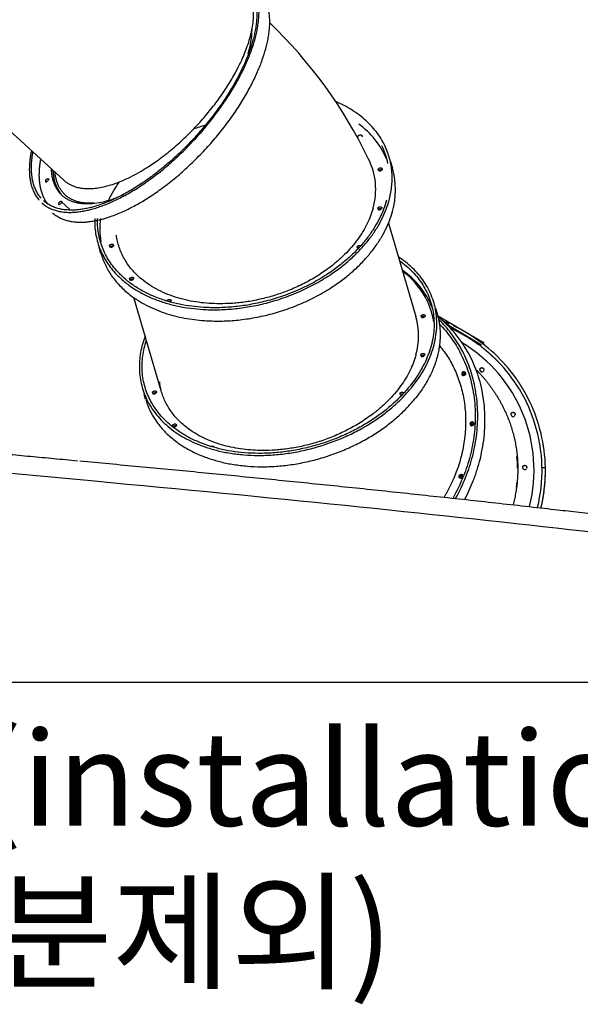
# Model space of a CAD drawing. Units: millimetres. Extents: x 15070 to 152964, y -76895 to 8202.
# Drawn here: x 87773 to 89378, y -76411 to -73592 of the extents above; entities that cross this region are included whole.
import ezdxf
from ezdxf.enums import TextEntityAlignment as Align

# ---------------------------------------------------------------- set-up
doc = ezdxf.new("R2010")
doc.units = ezdxf.units.MM
doc.header["$LTSCALE"] = 0.5
doc.layers.add('DIM', color=10, linetype='Continuous')
doc.styles.get("Standard").update_dxf_attribs({"font": 'Gulim.ttf'})

msp = doc.modelspace()

# ---------------------------------------------------------------- linework, layer by layer
for p, q in [((87898.9, -74051.5), (87363.5, -73561.6)), ((88834.3, -73996.1), (88840.5, -74017.3)), ((87915.4, -74134.3), (87892.3, -74113.2)), ((88829.1, -74174.2), (88907.6, -74442.2)), ((88005.5, -74261.8), (87999, -74239.5)), ((88177.9, -74654.6), (88099.8, -74387.8)), ((88963.7, -74418.3), (88968.1, -74433.3)), ((88969.8, -74439.2), (89102.8, -74517.4)), ((88993.1, -74462.2), (89095.7, -74522.5)), ((88133.4, -74678.8), (88129.3, -74664.7)), ((88328.2, -74814.2), (88328.6, -74815.6))]:
    msp.add_line(p, q)
msp.add_lwpolyline([(88771.2, -73989.3, 0.088889), (88488.9, -73600.7, 0.088889)], format="xyb")
for centre, radius, start, end in [((88172.7, -73613.4), 265.5, 343.2535, 358.8), ((88450.1, -74408.9), 534.9, 105.802, 109.6377), ((88607.2, -74081), 234.2, 23.0069, 54.3029), ((88623.8, -74045.6), 207.9, 11.6689, 26.4728), ((88599.4, -74077.4), 193.1, 343.6843, 27.1344), ((87979.3, -74023.2), 111.5, 179.914, 217.5035), ((88803, -74021.2), 3.84, 170.7531, 281.7072), ((88804.1, -74017.8), 7.18, 267.2163, 336.6062), ((88622.1, -74079.1), 226.9, 344.0305, 15.8106), ((87851.7, -74054.9), 5.4, 146.1323, 183.3692), ((87847.8, -74055), 1.5, 205.3901, 279.4812), ((87845.6, -74046.8), 9.98, 284.3265, 332.2374), ((88291.8, -74227.1), 289.7, 143.9122, 156.0015), ((87950.2, -73840.9), 279.2, 275.1512, 295.7173), ((87889.4, -74119.5), 5.4, 146.1323, 183.3692), ((87885.4, -74119.6), 1.5, 205.3901, 279.4812), ((87883.2, -74111.4), 9.98, 284.3265, 332.2374), ((88801.9, -74132.3), 3.84, 170.7531, 281.7072), ((88803, -74128.9), 7.18, 267.2163, 336.6062), ((88221.1, -74190.1), 219.2, 172.4709, 189.859), ((88033.4, -74239.8), 3.84, 170.7531, 281.7072), ((88034.6, -74236.4), 7.18, 267.2163, 336.6062), ((88742.5, -74243.2), 3.84, 170.7531, 281.7072), ((88746.8, -74250.6), 7.57, 94.9934, 145.3345), ((88736, -74502.9), 234.7, 21.6779, 55.5633), ((88739.3, -74493.5), 222.7, 9.3941, 54.138), ((88091, -74334.2), 3.84, 170.7531, 281.7072), ((88092.1, -74330.8), 7.18, 267.2163, 336.6062), ((88200.9, -74395.5), 5.45, 300.2778, 341.8508), ((88717.4, -74497.2), 198, 344.0199, 16.1278), ((88926, -74441.3), 3.84, 170.7531, 281.7072), ((88930.3, -74448.7), 7.55, 95.652, 145.396), ((88927.1, -74437.9), 7.18, 267.2163, 336.6062), ((88930.6, -74439), 3.47, 198.4634, 246.4106), ((88818.3, -74885.1), 460.7, 35.2132, 58.8693), ((88820.5, -74881.8), 425.5, 345.814, 58.865), ((88818.2, -74884.6), 451.3, 52.0567, 56.5897), ((88925, -74552.4), 3.84, 170.7531, 281.7072), ((88926.1, -74549), 7.18, 267.2163, 336.6062), ((88819.2, -74883.6), 449.9, 31.4181, 43.8944), ((89043.9, -74606.3), 5.27, 153.8914, 246.9618), ((89044.8, -74605.8), 6, 76.4005, 161.5164), ((89048, -74608.1), 6.17, 157.6578, 199.5297), ((89047.9, -74607.7), 6, 76.4005, 161.5164), ((89051.6, -74610), 6.66, 109.6557, 159.0465), ((89096.4, -74594.3), 5.98, 164.9168, 248.6786), ((89096.4, -74594.3), 6, 249.0234, 332.2421), ((88356.8, -74604.7), 185.7, 187.544, 194.0646), ((89051.3, -74610), 6.37, 158.0507, 190.1496), ((88156.5, -74659.9), 3.84, 170.7531, 281.7072), ((88157.6, -74656.5), 7.18, 267.2163, 336.6062), ((88865.5, -74663.3), 3.84, 170.7531, 281.7072), ((88820.9, -74882.7), 448, 11.6303, 25.6256), ((88821.2, -74883.5), 457.4, 1.1602, 25.7955), ((89067.6, -74750), 5.27, 153.8914, 246.9618), ((89068.5, -74749.6), 6, 76.4005, 161.5164), ((89071.6, -74751.4), 6, 76.4005, 161.5164), ((89075.3, -74753.8), 6.66, 109.6557, 159.0465), ((89185.6, -74722.1), 5.98, 164.9168, 248.6786), ((89185.6, -74722.1), 6, 249.0234, 332.2421), ((88214, -74754.4), 3.84, 170.7531, 281.7072), ((88215.1, -74750.9), 7.18, 267.2163, 336.6062), ((89071.6, -74751.9), 6.17, 157.6578, 199.5297), ((89074.9, -74753.8), 6.37, 158.0507, 190.1496), ((88821.9, -74882.5), 446.9, 1.1123, 11.629), ((88821.8, -74881.7), 377.2, 0.8811, 5.877), ((89218.9, -74874), 5.98, 164.9168, 248.6786), ((89219, -74874), 6, 249.0234, 332.2421), ((88822.6, -74882.5), 446.3, 346.2257, 1.1121), ((88822.3, -74883.4), 456.3, 351.9403, 1.1112), ((88583.1, -74716.6), 495.7, 330.3329, 338.5016), ((88581.1, -74715.4), 504.9, 330.6658, 338.5069), ((89036.1, -74899.2), 6, 256.4005, 341.5164), ((89044.1, -74903.8), 6.37, 158.0507, 190.1496), ((89044.4, -74903.8), 6.66, 109.6557, 159.0465), ((89037, -74898.8), 5.26, 333.8185, 67.6956), ((88602.4, -74727.8), 504.4, 331.8797, 338.5091), ((88822.4, -74883.4), 456.2, 350.2985, 355.9359)]:
    msp.add_arc(centre, radius, start, end)
for points, weights, degree in [([(88446.7, -73647.1), (88479.8, -73525.9), (88422.6, -73474)], [1, 0.862706303681, 0.854125447661], 2), ([(88418, -73480.6), (88473.1, -73531.8), (88440.9, -73649.8)], [0.85424178235, 0.863593940318, 1], 2), ([(88477.5, -73675.2), (88510.5, -73554.1), (88453.4, -73502.2)], [1, 0.862706303681, 0.854125447661], 2), ([(88436.7, -73636.8), (88437.1, -73630.3), (88437.1, -73624.2)], [0.926628142217, 0.919343791724, 0.912785571132], 2), ([(88830.8, -74109.2), (88883.8, -73914.8), (88677.9, -73826.3)], [1, 0.796668780266, 0.875649217224], 2), ([(88753.2, -73926.1), (88753, -73926.7), (88752.7, -73927.2)], [1, 0.952343550002, 0.920195395044], 2), ([(87806.1, -73966.6), (87786.8, -74061.5), (87828.5, -74108.9)], [0.970813479178, 0.869933801146, 0.855841618865], 2), ([(87834.1, -74103.1), (87794.9, -74058.6), (87810.7, -73970.8)], [0.855841618865, 0.869315415647, 0.962127101015], 2), ([(87832.3, -73990.5), (87817.4, -74073.3), (87851.6, -74118)], [0.872071228063, 0.837279746403, 0.867854817293], 2), ([(87975.3, -74119), (87868, -74125.6), (87863.6, -74019.2)], [1, 0.836591411727, 0.855517988669], 2), ([(87986.2, -74116.9), (87883.3, -74125.4), (87873.7, -74028.4)], [0.890175773164, 0.813434599073, 0.897502399917], 2), ([(87898.9, -74051.5), (87928.3, -74078.3), (87979.9, -74075.2)], [0.878594173029, 0.914110286853, 1], 2), ([(88784.7, -74131.6), (88709.6, -74407.1), (88345.1, -74405.4)], [1, 0.707110330555, 0.99999290135], 2), ([(88345.1, -74405.4), (88075.5, -74404.1), (88049.6, -74209)], [1, 0.765529789644, 0.906461097747], 2), ([(88897.6, -74642.4), (89078.3, -74416.3), (88857.5, -74271)], [1, 0.757481617685, 0.916578308597], 2), ([(88860.6, -74281.8), (89062.5, -74425.7), (88891, -74640.2)], [0.908754195034, 0.763642486656, 1], 2), ([(88968.1, -74433.3), (89003.9, -74553.6), (88907.1, -74674.7)], [0.853553390593, 0.853553390593, 1], 2), ([(88932.5, -74442.8), (88931.1, -74442.9), (88929.9, -74442.5)], [0.874339287905, 0.908726066663, 1], 2), ([(89071.7, -74912.6), (89189.4, -74613.7), (88970.7, -74443.1)], [1, 0.764994801156, 0.907106175427], 2), ([(89050.9, -74900.4), (89158.8, -74626.3), (88973.1, -74450.8)], [1, 0.780208246582, 0.89028698362], 2), ([(88974.7, -74463.4), (89147.3, -74636.4), (89044.3, -74898.2)], [0.885756235885, 0.784880269897, 1], 2), ([(89002.6, -74462.8), (88997.3, -74460.5), (88992, -74458.3), (88986.6, -74456.2)], [0.501176012429, 0.499800014474, 0.498486062064, 0.497234155199], 3), ([(89004.8, -74473.7), (89010.9, -74476.5), (89017, -74479.4), (89023, -74482.4)], [0.502790020416, 0.504498111016, 0.506295511921, 0.508182223131], 3), ([(89027.3, -74474.5), (89023.5, -74472.6), (89019.7, -74470.7), (89015.9, -74468.9)], [0.508182194483, 0.50702595831, 0.505903263772, 0.50481411087], 3), ([(89023, -74482.4), (89030.6, -74486.3), (89038.1, -74490.5)], [0.872453828024, 0.869994183671, 0.867854629812], 2), ([(89038.1, -74490.5), (89047.9, -74496), (89057.4, -74501.8), (89066.7, -74507.9)], [0.513229591294, 0.516716197587, 0.52046374271, 0.524472226664], 3), ([(88132, -74497.9), (88045.1, -74729.5), (88307.6, -74816.6)], [0.905728496604, 0.766141335528, 1], 2), ([(88311.9, -74811.2), (88064.2, -74729), (88135.5, -74509.9)], [1, 0.773086031021, 0.897767428616], 2), ([(89046, -74495), (89048.8, -74496.7), (89051.6, -74498.4)], [0.865659201677, 0.864910209133, 0.86420755713], 2), ([(89067.9, -74508.7), (89075, -74513.4), (89081.9, -74518.3), (89088.7, -74523.3)], [0.524995794961, 0.528110040961, 0.531380022753, 0.534805740336], 3), ([(89095.7, -74528.7), (89099.9, -74532), (89104.1, -74535.4), (89108.2, -74538.8)], [0.538507399563, 0.540789585372, 0.543136639873, 0.545548563068], 3), ([(89108.2, -74538.8), (89110.9, -74541.1), (89113.7, -74543.5)], [0.854536835422, 0.854303472294, 0.85412548426], 2), ([(89113.7, -74543.5), (89118, -74547.2), (89122.3, -74551.1), (89126.4, -74555)], [0.548891814213, 0.551592258341, 0.554370168369, 0.557225544298], 3), ([(88907.7, -74551.7), (88832.6, -74827.2), (88468.1, -74825.5)], [1, 0.707110330555, 0.99999290135], 2), ([(88931.1, -74553.3), (88930.8, -74553.2), (88930.6, -74553)], [1, 0.976454272582, 0.9566942339], 2), ([(88931.8, -74553.4), (88931.5, -74553.4), (88931.3, -74553.3)], [0.94919882721, 0.96703467075, 0.988196520486], 2), ([(89126.4, -74555), (89128.7, -74557.1), (89130.9, -74559.2)], [0.853593079246, 0.853553395521, 0.853553390594], 2), ([(89130.9, -74559.2), (89135.1, -74563.3), (89139.3, -74567.5), (89143.4, -74571.7)], [0.560351350679, 0.563426690534, 0.566588468316, 0.569836684026], 3), ([(89200.1, -74627.2), (89197.5, -74623.3), (89194.7, -74619.4)], [0.971691330171, 0.972737575079, 0.973888005607], 2), ([(89207, -74637.8), (89204.8, -74634.2), (89202.5, -74630.7), (89200.1, -74627.2)], [0.62962268343, 0.626396648085, 0.623222190721, 0.620099311337], 3), ([(88468.1, -74825.5), (88225.4, -74824.3), (88177.9, -74654.6)], [1, 0.783822314136, 0.886756091861], 2), ([(88307.6, -74816.6), (88663.8, -74934.8), (88897.6, -74642.4)], [1, 0.707106781187, 1], 2), ([(88891, -74640.2), (88661.5, -74927.2), (88311.9, -74811.2)], [1, 0.707106781187, 1], 2), ([(89203.1, -74649.1), (89209, -74658.7), (89214.4, -74668.4), (89219.5, -74678.2)], [0.636122987431, 0.645381605276, 0.655047559754, 0.665120850863], 3), ([(89211.9, -74645.7), (89209.5, -74641.7), (89207, -74637.8)], [0.967406138694, 0.96819478592, 0.969083406061], 2), ([(89228.1, -74674.6), (89223.1, -74664.8), (89217.7, -74655.2), (89211.9, -74645.7)], [0.665120672507, 0.655336589527, 0.645936789719, 0.636921273085], 3), ([(88133.7, -74679.8), (88169.6, -74800), (88317.1, -74849)], [0.853553390593, 0.853553390593, 1], 2), ([(88317.1, -74849), (88673.3, -74967.2), (88907.1, -74674.7)], [1, 0.707106781187, 1], 2), ([(88867.7, -74666.9), (88867, -74667), (88866.3, -74667)], [0.919768181987, 0.952026390406, 1], 2), ([(89219.5, -74678.2), (89222.2, -74683.6), (89224.8, -74689)], [0.877482590606, 0.879451813882, 0.881583091898], 2), ([(89233, -74684.4), (89230.6, -74679.5), (89228.1, -74674.6)], [0.962184489185, 0.962555622725, 0.963064540459], 2), ([(89268.8, -74873.8), (89272.9, -74873.7), (89276.4, -74873.9), (89277.9, -74874.2)], [0.956578168771, 0.816490620075, 0.781468757852, 0.851512582101], 3), ([(89278.1, -74904.1), (89278.6, -74894.1), (89278.7, -74884.3), (89278.5, -74874.5)], [0.898660488826, 0.917343654637, 0.936649592483, 0.956578302364], 3), ([(89197.3, -74918.1), (89196.2, -74929.6), (89194.3, -74941.1)], [0.911159575687, 0.91846833586, 0.926704391865], 2), ([(89195.7, -74930.6), (89196.6, -74924.3), (89197.1, -74918.1)], [0.946694418664, 0.951939024554, 0.957478944889], 2), ([(89267, -74985.5), (89268.3, -74979.8), (89269.5, -74974.1), (89270.6, -74968.5)], [0.770325018692, 0.778074052541, 0.785977299106, 0.794034758386], 3), ([(89268.4, -74979.4), (89269.1, -74975.8), (89269.9, -74972.1), (89270.6, -74968.5)], [0.778661853842, 0.783722216612, 0.788846518127, 0.794034758386], 3), ([(89270.6, -74968.5), (89271.3, -74964.5), (89272, -74960.5)], [0.929350377699, 0.931810384674, 0.934350231687], 2), ([(89272.1, -74960.3), (89272.8, -74955.9), (89273.5, -74951.6), (89274.1, -74947.3)], [0.805978096764, 0.812435380445, 0.818988097263, 0.82563624722], 3), ([(89266, -74989.9), (89266.3, -74988.4), (89266.7, -74987), (89267, -74985.5)], [0.764525422693, 0.766448926915, 0.768382125582, 0.770325018692], 3)]:
    msp.add_rational_spline(points, weights, degree=degree)
for points, weights, knots in [([(87979.9, -74075.2), (88207.4, -74061.1), (88382.9, -73757.1), (88493.5, -73565.5), (88411.9, -73490.8)], [1, 0.707106781187, 1, 0.793014912374, 0.878578943318], [-4178.318229, -4178.318229, -4178.318229, -3581.415625, -3581.415625, -3159.589752, -3159.589752, -3159.589752]), ([(87835.8, -74116.3), (87902, -74176.4), (88043.3, -74110.6), (88360.8, -73962.5), (88446.7, -73647.1)], [0.854125447661, 0.844400477505, 1, 0.707106781187, 1], [1003.591591, 1003.591591, 1003.591591, 1366.592804, 1366.592804, 2049.889206, 2049.889206, 2049.889206]), ([(88440.9, -73649.8), (88356.5, -73959.4), (88044.8, -74104.8), (87906.2, -74169.4), (87841.2, -74110.4)], [0.999972805379, 0.707120379128, 1, 0.844400477505, 0.854125447661], [670.761171, 670.761171, 670.761171, 1341.460063, 1341.460063, 1697.785392, 1697.785392, 1697.785392]), ([(87866.6, -74144.5), (87932.8, -74204.6), (88074, -74138.7), (88391.5, -73990.6), (88477.5, -73675.2)], [0.854125447661, 0.844400477505, 1, 0.707106781187, 1], [-4462.779627, -4462.779627, -4462.779627, -4099.778413, -4099.778413, -3416.482011, -3416.482011, -3416.482011]), ([(88741.6, -73926.1), (88743.6, -73921.5), (88748.6, -73921.8), (88750.6, -73921.3), (88752, -73922.7), (88753.5, -73924.1), (88753.2, -73926.1)], [1, 0.822194360133, 1, 0.88508084342, 1, 0.88508084342, 1], [0, 0, 0, 8.699607, 8.699607, 12.418166, 12.418166, 16.136725, 16.136725, 16.136725]), ([(88799.2, -74020.6), (88801.2, -74016), (88806.1, -74016.2), (88808.1, -74015.8), (88809.6, -74017.2), (88811, -74018.6), (88810.7, -74020.6)], [1, 0.822194360134, 1, 0.88508084342, 1, 0.88508084342, 1], [0, 0, 0, 8.699607, 8.699607, 12.418166, 12.418166, 16.136725, 16.136725, 16.136725]), ([(88801, -74024.4), (88803.4, -74021), (88807.5, -74021.1), (88809.1, -74021.1), (88810.2, -74021.7)], [1, 0.883164200042, 1, 0.900472939517, 0.868585791003], [0, 0, 0, 7.575862, 7.575862, 10.778464, 10.778464, 10.778464]), ([(87847.2, -74051.9), (87849.3, -74048), (87853.6, -74046.9), (87855.3, -74047.2), (87855.6, -74048.9), (87855.9, -74050.6), (87854.4, -74051.5)], [1, 0.913861184265, 1, 0.822170888005, 1, 0.822170888005, 1], [0, 0, 0, 8.348354, 8.348354, 11.357749, 11.357749, 14.367144, 14.367144, 14.367144]), ([(87884.9, -74116.5), (87886.9, -74112.6), (87891.2, -74111.5), (87892.9, -74111.8), (87893.2, -74113.5), (87893.5, -74115.2), (87892.1, -74116.1)], [1, 0.913861184266, 1, 0.822170888006, 1, 0.822170888006, 1], [0, 0, 0, 8.348354, 8.348354, 11.357749, 11.357749, 14.367144, 14.367144, 14.367144]), ([(87987.6, -74161.4), (87979, -74420.9), (88327.5, -74422.5), (88744.8, -74424.5), (88830.8, -74109.2)], [0.937091302017, 0.742946682456, 1, 0.707106781187, 1], [766.908019, 766.908019, 766.908019, 1366.592804, 1366.592804, 2049.889206, 2049.889206, 2049.889206]), ([(88823.1, -74109.1), (88738.7, -74418.7), (88329.1, -74416.7), (87988.3, -74415.1), (87995.4, -74161.6)], [1, 0.707106781187, 1, 0.74370933567, 0.935943255752], [670.730032, 670.730032, 670.730032, 1341.460063, 1341.460063, 1928.369675, 1928.369675, 1928.369675]), ([(88798.1, -74131.7), (88800.1, -74127.1), (88805.1, -74127.4), (88807, -74127), (88808.5, -74128.4), (88810, -74129.8), (88809.6, -74131.7)], [1, 0.822194360132, 1, 0.885080843418, 1, 0.885080843418, 1], [0, 0, 0, 8.699607, 8.699607, 12.418166, 12.418166, 16.136725, 16.136725, 16.136725]), ([(88005.5, -74261.8), (88061.7, -74453.6), (88337, -74454.9), (88754.3, -74456.9), (88840.3, -74141.5)], [0.88528812896, 0.785381220067, 1, 0.707106781187, 1], [-4600.466823, -4600.466823, -4600.466823, -4099.778413, -4099.778413, -3416.482011, -3416.482011, -3416.482011]), ([(88800, -74135.5), (88802.4, -74132.1), (88806.5, -74132.2), (88808, -74132.2), (88809.2, -74132.8)], [1, 0.883164200042, 1, 0.900472939516, 0.868585791002], [0, 0, 0, 7.575862, 7.575862, 10.778464, 10.778464, 10.778464]), ([(88029.6, -74239.1), (88031.6, -74234.6), (88036.6, -74234.8), (88038.6, -74234.4), (88040, -74235.8), (88041.5, -74237.2), (88041.2, -74239.2)], [1, 0.822194360135, 1, 0.88508084342, 1, 0.88508084342, 1], [0, 0, 0, 8.699607, 8.699607, 12.418166, 12.418166, 16.136725, 16.136725, 16.136725]), ([(88031.5, -74242.9), (88033.9, -74239.6), (88038, -74239.6), (88039.5, -74239.7), (88040.7, -74240.2)], [1, 0.883164200042, 1, 0.900472939516, 0.868585791002], [0, 0, 0, 7.575862, 7.575862, 10.778464, 10.778464, 10.778464]), ([(88738.7, -74242.5), (88740.6, -74238), (88745.6, -74238.2), (88747.7, -74238.1), (88749.3, -74239.5)], [1, 0.822194360135, 1, 0.932145041841, 1], [0, 0, 0, 8.699607, 8.699607, 12.725047, 12.725047, 12.725047]), ([(88087.2, -74333.6), (88089.2, -74329.1), (88094.1, -74329.3), (88096.1, -74328.9), (88097.6, -74330.3), (88099, -74331.7), (88098.7, -74333.7)], [1, 0.822194360135, 1, 0.885080843419, 1, 0.885080843419, 1], [0, 0, 0, 8.699607, 8.699607, 12.418166, 12.418166, 16.136725, 16.136725, 16.136725]), ([(88089, -74337.4), (88091.4, -74334), (88095.5, -74334.1), (88097.1, -74334.1), (88098.2, -74334.7)], [1, 0.883164200041, 1, 0.900472939516, 0.868585791002], [0, 0, 0, 7.575862, 7.575862, 10.778464, 10.778464, 10.778464]), ([(88194.5, -74397.1), (88196.5, -74392.5), (88201.5, -74392.8), (88203.4, -74392.4), (88204.9, -74393.8), (88206.4, -74395.2), (88206, -74397.1)], [1, 0.822194360133, 1, 0.885080843419, 1, 0.885080843419, 1], [0, 0, 0, 8.699607, 8.699607, 12.418166, 12.418166, 16.136725, 16.136725, 16.136725]), ([(88198.6, -74398.7), (88200.6, -74397.6), (88202.9, -74397.6), (88204.4, -74397.6), (88205.6, -74398.2)], [1, 0.965420617665, 1, 0.900472939517, 0.868585791003], [0, 0, 0, 4.458899, 4.458899, 7.661501, 7.661501, 7.661501]), ([(88922.2, -74440.7), (88924.2, -74436.1), (88929.2, -74436.3), (88931.1, -74435.9), (88932.6, -74437.3), (88934.1, -74438.7), (88933.7, -74440.7)], [1, 0.822194360136, 1, 0.88508084342, 1, 0.88508084342, 1], [0, 0, 0, 8.699607, 8.699607, 12.418166, 12.418166, 16.136725, 16.136725, 16.136725]), ([(88921.2, -74551.8), (88923.1, -74547.2), (88928.1, -74547.5), (88930.1, -74547.1), (88931.5, -74548.5), (88933, -74549.9), (88932.7, -74551.8)], [1, 0.822194360134, 1, 0.885080843418, 1, 0.885080843418, 1], [0, 0, 0, 8.699607, 8.699607, 12.418166, 12.418166, 16.136725, 16.136725, 16.136725]), ([(88975, -74525), (89105, -74679.3), (89020.5, -74894), (89007.1, -74927.9), (88988.4, -74959.2)], [0.874375110745, 0.798333192131, 1, 0.996611267348, 1], [782.817739, 782.817739, 782.817739, 1193.805208, 1193.805208, 1266.519242, 1266.519242, 1266.519242]), ([(88923, -74555.6), (88925.4, -74552.2), (88929.5, -74552.3), (88930.2, -74552.3), (88930.8, -74552.4)], [1, 0.88316420004, 1, 0.953453373098, 0.921701137713], [0, 0, 0, 7.575862, 7.575862, 9.073649, 9.073649, 9.073649]), ([(89046.2, -74600), (89048.4, -74600.9), (89049.2, -74603), (89050, -74605.1), (89049, -74607.2), (89047.2, -74612.4), (89041.9, -74611.1)], [1, 0.917273879432, 1, 0.917273879432, 1, 0.736594153519, 1], [0, 0, 0, 4.310253, 4.310253, 8.620507, 8.620507, 17.532898, 17.532898, 17.532898]), ([(89079.7, -74593.5), (89134.4, -74648.6), (89165.9, -74719.6), (89221.9, -74846.7), (89185.8, -74980.8)], [1, 0.983409094455, 1, 0.942960495301, 1], [0, 0, 0, 153.609897, 153.609897, 420.646307, 420.646307, 420.646307]), ([(89090.8, -74592.2), (89093, -74586.6), (89098.6, -74588.8), (89100.9, -74589.7), (89101.9, -74592), (89102.9, -74594.2), (89102, -74596.5)], [1, 0.707537198126, 1, 0.923764660189, 1, 0.923764660189, 1], [0, 0, 0, 9.406777, 9.406777, 14.107698, 14.107698, 18.80862, 18.80862, 18.80862]), ([(89100.6, -74590.9), (89098.8, -74589), (89096.1, -74589), (89096, -74589), (89095.9, -74589)], [1, 0.913527922744, 1, 0.992917844639, 0.986178182182], [0, 0, 0, 5.046191, 5.046191, 5.274082, 5.274082, 5.274082]), ([(88152.7, -74659.3), (88154.7, -74654.7), (88159.6, -74654.9), (88161.6, -74654.5), (88163.1, -74655.9), (88164.5, -74657.3), (88164.2, -74659.3)], [1, 0.822194360134, 1, 0.88508084342, 1, 0.88508084342, 1], [0, 0, 0, 8.699607, 8.699607, 12.418166, 12.418166, 16.136725, 16.136725, 16.136725]), ([(88154.5, -74663), (88156.9, -74659.7), (88161, -74659.8), (88162.6, -74659.8), (88163.8, -74660.3)], [1, 0.883164200042, 1, 0.900472939516, 0.868585791002], [0, 0, 0, 7.575862, 7.575862, 10.778464, 10.778464, 10.778464]), ([(88861.7, -74662.6), (88863.7, -74658.1), (88868.6, -74658.3), (88871.9, -74658), (88873.2, -74661)], [1, 0.822194360136, 1, 0.806401586657, 1], [0, 0, 0, 8.699607, 8.699607, 14.360827, 14.360827, 14.360827]), ([(88863.6, -74666.4), (88865.9, -74663.1), (88870.1, -74663.1), (88870.6, -74663.1), (88871.1, -74663.2)], [1, 0.88316420004, 1, 0.961263414776, 0.932773041744], [0, 0, 0, 7.575862, 7.575862, 8.822336, 8.822336, 8.822336]), ([(89180, -74719.9), (89182.2, -74714.4), (89187.8, -74716.6), (89190.1, -74717.5), (89191.1, -74719.7), (89192.1, -74722), (89191.2, -74724.3)], [1, 0.707537198123, 1, 0.923764660188, 1, 0.923764660188, 1], [0, 0, 0, 9.406777, 9.406777, 14.107698, 14.107698, 18.80862, 18.80862, 18.80862]), ([(89189.8, -74718.7), (89188, -74716.7), (89185.3, -74716.8), (89185.2, -74716.8), (89185.1, -74716.8)], [1, 0.913527922743, 1, 0.992917844641, 0.986178182186], [0, 0, 0, 5.046191, 5.046191, 5.274082, 5.274082, 5.274082]), ([(89069.9, -74743.8), (89072, -74744.7), (89072.8, -74746.8), (89073.7, -74748.9), (89072.6, -74751), (89070.9, -74756.2), (89065.5, -74754.9)], [1, 0.917273879432, 1, 0.917273879432, 1, 0.73659415352, 1], [0, 0, 0, 4.310253, 4.310253, 8.620507, 8.620507, 17.532898, 17.532898, 17.532898]), ([(88210.2, -74753.7), (88212.2, -74749.2), (88217.2, -74749.4), (88219.1, -74749), (88220.6, -74750.4), (88222.1, -74751.8), (88221.7, -74753.8)], [1, 0.822194360133, 1, 0.885080843419, 1, 0.885080843419, 1], [0, 0, 0, 8.699607, 8.699607, 12.418166, 12.418166, 16.136725, 16.136725, 16.136725]), ([(88212.1, -74757.5), (88214.5, -74754.2), (88218.6, -74754.2), (88220.1, -74754.2), (88221.3, -74754.8)], [1, 0.883164200041, 1, 0.900472939516, 0.868585791002], [0, 0, 0, 7.575862, 7.575862, 10.778464, 10.778464, 10.778464]), ([(88320.4, -74813.9), (88322.3, -74812.9), (88324.5, -74812.9), (88326.3, -74812.6), (88327.7, -74813.7), (88329.1, -74814.8), (88329.2, -74816.5)], [1, 0.968034697175, 1, 0.915743687169, 1, 0.915743687169, 1], [0, 0, 0, 4.288211, 4.288211, 7.630124, 7.630124, 10.972037, 10.972037, 10.972037]), ([(89213.4, -74871.8), (89215.6, -74866.3), (89221.1, -74868.5), (89223.5, -74869.4), (89224.4, -74871.6), (89225.4, -74873.9), (89224.5, -74876.2)], [1, 0.707537198126, 1, 0.923764660188, 1, 0.923764660188, 1], [0, 0, 0, 9.406777, 9.406777, 14.107698, 14.107698, 18.80862, 18.80862, 18.80862]), ([(89223.2, -74870.6), (89221.3, -74868.6), (89218.7, -74868.7), (89218.6, -74868.7), (89218.5, -74868.7)], [1, 0.913527922743, 1, 0.99291784464, 0.986178182184], [0, 0, 0, 5.046191, 5.046191, 5.274082, 5.274082, 5.274082]), ([(89034.6, -74905), (89032.5, -74904.1), (89031.7, -74902), (89030.9, -74899.9), (89031.9, -74897.8), (89033.7, -74892.6), (89039, -74893.9)], [1, 0.918669854248, 1, 0.918669854248, 1, 0.73659415352, 1], [0, 0, 0, 4.281354, 4.281354, 8.562709, 8.562709, 17.4751, 17.4751, 17.4751]), ([(89034.9, -74904.1), (89034.1, -74901.8), (89035, -74899.6), (89036.8, -74894.4), (89042.1, -74895.7)], [1, 0.933980430754, 1, 0.736594153522, 1], [0, 0, 0, 4.509299, 4.509299, 13.42169, 13.42169, 13.42169])]:
    msp.add_rational_spline(points, weights, degree=2, knots=knots)
at = {"color": 251}
for points, weights, degree, knots in [([(67897.8, -74402.2), (67902.1, -74396.4), (67911.2, -74385.2), (67929.8, -74365.2), (67971.8, -74332.7), (68014.7, -74316.1), (68045.6, -74306.2), (68155.3, -74271.2), (68326, -74244.7), (68576.3, -74220.6), (68884.9, -74193), (69194.2, -74173.9), (69503.9, -74163.1), (69919.5, -74147.5), (70335.4, -74137.4), (70751.3, -74132.8), (71238.8, -74127), (71726.3, -74125.3), (72213.7, -74127.6), (72776.9, -74130), (73340.1, -74136), (73903.2, -74145.4), (74560.5, -74156.3), (75217.7, -74170.6), (75874.9, -74188.5), (76601.4, -74208.2), (77327.7, -74231.4), (78054, -74258.2), (78812.4, -74286.1), (79570.7, -74317.6), (80328.9, -74352.6), (81075.3, -74387.1), (81821.6, -74425.2), (82567.7, -74467), (83259.6, -74505.6), (83951.3, -74548), (84642.8, -74594.1), (85246.8, -74634.3), (85850.5, -74678.2), (86453.9, -74725.9), (86948.9, -74765), (87443.6, -74807.9), (87937.9, -74854.7)], [1, 1, 1, 1, 1, 1, 1, 1, 1, 1, 0.999752840178, 0.999752840178, 1, 0.999940852544, 0.999940852544, 1, 0.999977554913, 0.999977554913, 1, 0.999987434941, 0.999987434941, 1, 0.999990628521, 0.999990628521, 1, 0.999992124246, 0.999992124246, 1, 0.99999255471, 0.99999255471, 1, 0.999992076573, 0.999992076573, 1, 0.999990467442, 0.999990467442, 1, 0.999986948181, 0.999986948181, 1, 0.999979481695, 0.999979481695, 1], 3, [0, 0, 0, 0, 21.540633, 43.204114, 82.078003, 179.615011, 179.615011, 179.615011, 2466.294117, 2466.294117, 2466.294117, 3395.810877, 3395.810877, 3395.810877, 4643.612306, 4643.612306, 4643.612306, 6106.096616, 6106.096616, 6106.096616, 7795.650281, 7795.650281, 7795.650281, 9767.797567, 9767.797567, 9767.797567, 11948.056245, 11948.056245, 11948.056245, 14224.900894, 14224.900894, 14224.900894, 16466.662516, 16466.662516, 16466.662516, 18545.67102, 18545.67102, 18545.67102, 20361.539418, 20361.539418, 20361.539418, 21851.167826, 21851.167826, 21851.167826, 21851.167826]), ([(87944.8, -74855.4), (88620.4, -74917.1), (89294.5, -74993.1), (89814.2, -75051), (90331.4, -75127.7)], [1, 0.999943621467, 1, 0.999837018882, 1], 2, [0, 0, 0, 1356.713758, 1356.713758, 2402.405151, 2402.405151, 2402.405151])]:
    msp.add_rational_spline(points, weights, degree=degree, knots=knots, dxfattribs=at)
for points, knots in [([(67888.6, -74417.4), (67891.6, -74408.6), (67906, -74393.3), (67937.3, -74375.8), (67981.1, -74359), (68075.1, -74333), (68228.3, -74306.1), (68571.9, -74264.6), (69153.3, -74225.8), (70020, -74195.1), (71105.4, -74179.6), (72896.8, -74179.8), (75460.1, -74224.2), (78732, -74331.1), (82064.6, -74486.3), (85153.4, -74674.7), (87102.7, -74828.8), (87987.1, -74912.8)], [0, 0, 0, 0, 27.33465, 61.324692, 107.281731, 167.970993, 353.715603, 573.16376, 1206.428024, 2100.837363, 3175.006608, 4462.62095, 7475.253906, 10865.558167, 14283.22935, 17483.81372, 20148.921298, 20148.921298, 20148.921298, 20148.921298]), ([(87987.1, -74912.8), (88489.3, -74959.2), (89401.4, -75052.2), (90100.4, -75142.9), (90391.3, -75187)], [38745.873029, 38745.873029, 38745.873029, 38745.873029, 40904.653114, 43065.763816, 43065.763816, 43065.763816, 43065.763816])]:
    msp.add_open_spline(points, degree=3, knots=knots, dxfattribs=at)
msp.add_open_spline([(89090.6, -74596), (89092.8, -74597.4), (89094.9, -74598.9), (89097, -74600.4)], degree=3)
msp.add_open_spline([(89271, -74960.3), (89270.5, -74963.4), (89270, -74966.5), (89268.5, -74974.9), (89267.5, -74980.1), (89266.4, -74985.4)], degree=3, knots=[1.11188566, 1.11188566, 1.11188566, 1.11188566, 1.124776, 1.124776, 1.1468319, 1.1468319, 1.1468319, 1.1468319])
at = {"layer": 'DIM', "color": 6}
msp.add_lwpolyline([(103658.1, -75490.1), (15070.2, -75490.1)], dxfattribs=at)

# ---------------------------------------------------------------- texts
at = {"color": 150}
msp.add_text('mounding(installation excluded)', height=270, dxfattribs=at).set_placement((85880.9, -75765), align=Align.MIDDLE_LEFT)
at = {"color": 8}
msp.add_text('마운딩(공사분제외)', height=270, dxfattribs=at).set_placement((85880.9, -76204.2), align=Align.MIDDLE_LEFT)

doc.saveas('drawing.dxf')
